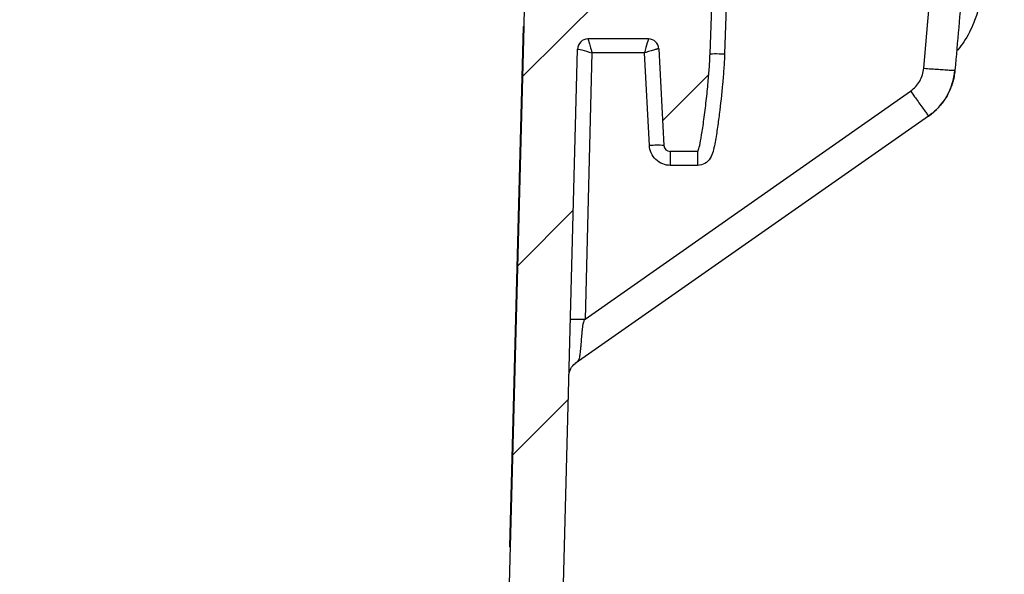
# Model space of a CAD drawing. Extents: x 0.3 to 16.8, y 0.3 to 10.8.
# Drawn here: x 8.3 to 9.2, y 2.8 to 3.3 of the extents above; entities that cross this region are included whole.
import ezdxf

# ---------------------------------------------------------------- set-up
doc = ezdxf.new("R2010")
doc.units = 0
doc.header["$MEASUREMENT"] = 0
doc.layers.get('0').update_dxf_attribs({"linetype": 'CONTINUOUS'})
doc.layers.add('LAYER0', color=7, linetype='CONTINUOUS')
doc.styles.add('SLDTEXTSTYLE0', font='TXT', dxfattribs={"width": 0.75})
doc.dimstyles.new('SLDDIMSTYLE0', dxfattribs={"dimtxt": 0.125, "dimasz": 0.13, "dimexe": 0, "dimexo": 0.0625, "dimgap": 0.03125, "dimtad": 0, "dimtih": 1, "dimtoh": 1, "dimlfac": 2.5, "dimrnd": 1e-09, "dimzin": 12, "dimtxsty": 'SLDTEXTSTYLE0', "dimsah": 1, "dimcen": 0.09, "dimazin": 3, "dimtfac": 1, "dimtmove": 0, "dimatfit": 3, "dimtolj": 1, "dimtzin": 12})
doc.dimstyles.new('SLDDIMSTYLE2', dxfattribs={"dimtxt": 0.125, "dimasz": 0.13, "dimexe": 0, "dimexo": 0.0625, "dimgap": 0.03125, "dimtad": 0, "dimtih": 1, "dimtoh": 1, "dimlfac": 2.5, "dimrnd": 1e-09, "dimzin": 12, "dimtxsty": 'SLDTEXTSTYLE0', "dimsah": 1, "dimcen": 0.09, "dimazin": 3, "dimtfac": 1, "dimtofl": 0, "dimtmove": 0, "dimatfit": 3, "dimtolj": 1, "dimtzin": 12})

# ---------------------------------------------------------------- blocks, each defined once
blk = doc.blocks.new('_D_12')
at = {"layer": 'LAYER0'}
for p, q in [((8.64198, 3.74911), (10.11158, 3.74911)), ((9.98658, 3.74911), (9.98658, 2.7857)), ((9.98658, 2.20311), (9.98658, 2.58726)), ((8.60329, 2.20311), (10.11158, 2.20311))]:
    blk.add_line(p, q, dxfattribs=at)
for points in [[(9.98658, 3.74911), (9.96658, 3.61911), (10.00658, 3.61911)], [(9.98658, 2.20311), (10.00658, 2.33311), (9.96658, 2.33311)]]:
    blk.add_solid(points, dxfattribs=at)
at = {"layer": 'LAYER0', "insert": (9.82495, 2.7484), "char_height": 0.125, "attachment_point": 1, "style": 'SLDTEXTSTYLE0'}
blk.add_mtext('3.87', dxfattribs=at)
blk = doc.blocks.new('_D_14')
at = {"layer": 'LAYER0'}
for p, q in [((8.72439, 2.70046), (8.47447, 2.70701)), ((8.77637, 2.6991), (9.03978, 2.69221))]:
    blk.add_line(p, q, dxfattribs=at)
for points in [[(8.72439, 2.70046), (8.59496, 2.72386), (8.59391, 2.68387)], [(8.77637, 2.6991), (8.9058, 2.67571), (8.90685, 2.71569)]]:
    blk.add_solid(points, dxfattribs=at)
at = {"layer": 'LAYER0', "char_height": 0.125, "attachment_point": 1, "style": 'SLDTEXTSTYLE0'}
for s, insert in [('.13', (9.14291, 2.84762)), ('WALL', (9.03978, 2.64918))]:
    blk.add_mtext(s, dxfattribs=dict(at, insert=insert))

msp = doc.modelspace()

# ---------------------------------------------------------------- hatches: boundary and pattern name
at = {"layer": 'LAYER0', "linetype": 'CONTINUOUS'}
h = msp.add_hatch(dxfattribs=at)
h.set_pattern_fill('ANSI31', color=256, style=0)
edge = h.paths.add_edge_path(flags=0)
edge.add_line((7.77646, 2.16171), (7.71021, 2.16171))
edge.add_arc((7.71021, 2.09719), 0.06452, 90, 126.41436)
edge.add_line((7.67191, 2.14911), (7.21645, 2.14911))
edge.add_arc((7.21645, 2.14111), 0.008, 90, 120)
edge.add_line((7.21245, 2.14804), (7.19297, 2.1368))
edge.add_arc((7.19097, 2.14026), 0.004, 183, 300, ccw=False)
edge.add_line((7.18698, 2.14005), (7.17933, 2.28595))
edge.add_arc((7.16335, 2.28511), 0.016, 3, 90)
edge.add_line((7.16335, 2.30111), (7.12774, 2.30111))
edge.add_line((7.12774, 2.30111), (7.12634, 2.14108))
edge.add_arc((7.12234, 2.14111), 0.004, 270, 359.5, ccw=False)
edge.add_line((7.12234, 2.13711), (7.06433, 2.13711))
edge.add_arc((7.06433, 2.14111), 0.004, 180.5, 270, ccw=False)
edge.add_line((7.06033, 2.14108), (7.05894, 2.30111))
edge.add_line((7.05894, 2.30111), (7.02332, 2.30111))
edge.add_arc((7.02332, 2.28511), 0.016, 90, 177)
edge.add_line((7.00734, 2.28595), (6.9997, 2.14005))
edge.add_arc((6.9957, 2.14026), 0.004, 240, 357, ccw=False)
edge.add_line((6.9937, 2.1368), (6.97423, 2.14804))
edge.add_arc((6.97023, 2.14111), 0.008, 60, 90)
edge.add_line((6.97023, 2.14911), (6.85604, 2.14911))
edge.add_spline(control_points=[(6.85604, 2.14911), (6.85521, 2.14929), (6.854, 2.14957), (6.85255, 2.14993), (6.85074, 2.15038), (6.84854, 2.15097), (6.84605, 2.15167), (6.84107, 2.15307), (6.83493, 2.15492), (6.82803, 2.1571), (6.8144, 2.16142), (6.79778, 2.16701), (6.78, 2.17311)], knot_values=[0, 0, 0, 0, 0.066181, 0.066181, 0.066181, 0.148292, 0.148292, 0.148292, 0.312513, 0.312513, 0.312513, 0.637027, 0.637027, 0.637027, 0.637027], weights=[1, 1, 1, 1, 1, 1, 1, 1, 1, 1, 1, 1, 1], degree=3, periodic=0)
edge.add_spline(control_points=[(6.78, 2.17311), (6.77768, 2.17391), (6.77602, 2.1762), (6.77595, 2.17863)], knot_values=[0, 0, 0, 0, 1, 1, 1, 1], weights=[1, 1, 1, 1], degree=3, periodic=0)
edge.add_line((6.77595, 2.17863), (6.74551, 3.34127))
edge.add_arc((6.73951, 3.34111), 0.006, 1.5, 90)
edge.add_line((6.73951, 3.34711), (6.67136, 3.34711))
edge.add_line((6.67136, 3.34711), (6.66976, 3.3928))
edge.add_arc((6.65577, 3.39231), 0.014, 2, 90)
edge.add_line((6.65577, 3.40631), (6.64694, 3.40631))
edge.add_arc((6.64694, 3.39231), 0.014, 90, 178)
edge.add_line((6.63295, 3.3928), (6.63136, 3.34711))
edge.add_line((6.63136, 3.34711), (6.52134, 3.34711))
edge.add_line((6.52134, 3.34711), (6.52261, 3.31084))
edge.add_arc((6.5306, 3.31111), 0.008, 182, 270)
edge.add_line((6.5306, 3.30311), (6.56108, 3.30311))
edge.add_arc((6.56108, 3.29711), 0.006, 2, 90, ccw=False)
edge.add_line((6.56708, 3.29732), (6.5694, 3.23091))
edge.add_arc((6.57539, 3.23111), 0.006, 182, 270)
edge.add_line((6.57539, 3.22511), (6.60798, 3.22511))
edge.add_arc((6.60798, 3.23111), 0.006, 270, 357)
edge.add_line((6.61397, 3.2308), (6.61684, 3.28564))
edge.add_arc((6.62683, 3.28511), 0.01, 90, 177, ccw=False)
edge.add_line((6.62683, 3.29511), (6.68496, 3.29511))
edge.add_arc((6.68496, 3.28511), 0.01, 1.5, 90, ccw=False)
edge.add_line((6.69495, 3.28538), (6.72484, 2.14403))
edge.add_spline(control_points=[(6.72484, 2.14403), (6.72495, 2.13998), (6.72771, 2.13618), (6.73156, 2.13484)], knot_values=[0, 0, 0, 0, 1, 1, 1, 1], weights=[1, 1, 1, 1], degree=3, periodic=0)
edge.add_spline(control_points=[(6.73156, 2.13484), (6.78688, 2.11563), (6.84064, 2.09711), (6.85334, 2.09711)], knot_values=[0.037855, 0.037855, 0.037855, 0.037855, 1, 1, 1, 1], weights=[1, 1, 1, 1], degree=3, periodic=0)
edge.add_line((6.85334, 2.09711), (7.68724, 2.09711))
edge.add_arc((7.68724, 2.10964), 0.01252, 270, 315)
edge.add_line((7.69609, 2.10078), (7.70136, 2.10605))
edge.add_arc((7.71021, 2.09719), 0.01252, 90, 135, ccw=False)
edge.add_line((7.71021, 2.10971), (7.77646, 2.10971))
edge.add_arc((7.77646, 2.09719), 0.01252, 45, 90, ccw=False)
edge.add_line((7.78532, 2.10605), (7.79058, 2.10078))
edge.add_arc((7.79944, 2.10964), 0.01252, 225, 270)
edge.add_line((7.79944, 2.09711), (8.63334, 2.09711))
edge.add_spline(control_points=[(8.63334, 2.09711), (8.64604, 2.09711), (8.6998, 2.11563), (8.75512, 2.13484)], knot_values=[0.037855, 0.037855, 0.037855, 0.037855, 1, 1, 1, 1], weights=[1, 1, 1, 1], degree=3, periodic=0)
edge.add_spline(control_points=[(8.75512, 2.13484), (8.75895, 2.13617), (8.76173, 2.13995), (8.76183, 2.14403)], knot_values=[0, 0, 0, 0, 1, 1, 1, 1], weights=[1, 1, 1, 1], degree=3, periodic=0)
edge.add_line((8.76183, 2.14403), (8.79172, 3.28538))
edge.add_arc((8.80172, 3.28511), 0.01, 90, 178.5, ccw=False)
edge.add_line((8.80172, 3.29511), (8.85985, 3.29511))
edge.add_arc((8.85985, 3.28511), 0.01, 3, 90, ccw=False)
edge.add_line((8.86983, 3.28564), (8.8747, 3.1928))
edge.add_arc((8.88069, 3.19311), 0.006, 183, 270)
edge.add_line((8.88069, 3.18711), (8.90703, 3.18711))
edge.add_spline(control_points=[(8.90703, 3.18711), (8.91575, 3.18711), (8.91902, 3.2807)], knot_values=[0, 0, 0, 1, 1, 1], weights=[1, 0.333333, 1], degree=2, periodic=0)
edge.add_line((8.91902, 3.2807), (8.92134, 3.34711))
edge.add_line((8.92134, 3.34711), (8.85532, 3.34711))
edge.add_line((8.85532, 3.34711), (8.85372, 3.3928))
edge.add_arc((8.83973, 3.39231), 0.014, 2, 90)
edge.add_line((8.83973, 3.40631), (8.83091, 3.40631))
edge.add_arc((8.83091, 3.39231), 0.014, 90, 178)
edge.add_line((8.81692, 3.3928), (8.81532, 3.34711))
edge.add_line((8.81532, 3.34711), (8.74717, 3.34711))
edge.add_arc((8.74717, 3.34111), 0.006, 90, 178.5)
edge.add_line((8.74117, 3.34127), (8.71072, 2.17863))
edge.add_spline(control_points=[(8.71072, 2.17863), (8.71066, 2.17617), (8.70898, 2.1739), (8.70667, 2.17311)], knot_values=[0, 0, 0, 0, 1, 1, 1, 1], weights=[1, 1, 1, 1], degree=3, periodic=0)
edge.add_spline(control_points=[(8.70667, 2.17311), (8.66662, 2.15936), (8.64128, 2.15136), (8.63064, 2.14912)], knot_values=[0, 0, 0, 0, 1, 1, 1, 1], weights=[1, 1, 1, 1], degree=3, periodic=0)
edge.add_line((8.63064, 2.14912), (8.51645, 2.14911))
edge.add_arc((8.51645, 2.14111), 0.008, 90, 120)
edge.add_line((8.51245, 2.14804), (8.49297, 2.1368))
edge.add_arc((8.49097, 2.14026), 0.004, 183, 300, ccw=False)
edge.add_line((8.48698, 2.14005), (8.47933, 2.28595))
edge.add_arc((8.46335, 2.28511), 0.016, 3, 90)
edge.add_line((8.46335, 2.30111), (8.42774, 2.30111))
edge.add_line((8.42774, 2.30111), (8.42634, 2.14108))
edge.add_arc((8.42234, 2.14111), 0.004, 270, 359.5, ccw=False)
edge.add_line((8.42234, 2.13711), (8.36433, 2.13711))
edge.add_arc((8.36433, 2.14111), 0.004, 180.5, 270, ccw=False)
edge.add_line((8.36033, 2.14108), (8.35894, 2.30111))
edge.add_line((8.35894, 2.30111), (8.32332, 2.30111))
edge.add_arc((8.32332, 2.28511), 0.016, 90, 177)
edge.add_line((8.30734, 2.28595), (8.2997, 2.14005))
edge.add_arc((8.2957, 2.14026), 0.004, 240, 357, ccw=False)
edge.add_line((8.2937, 2.1368), (8.27423, 2.14804))
edge.add_arc((8.27023, 2.14111), 0.008, 60, 90)
edge.add_line((8.27023, 2.14911), (7.81477, 2.14911))
edge.add_arc((7.77646, 2.09719), 0.06452, 53.58564, 90)
h = msp.add_hatch(dxfattribs=at)
h.set_pattern_fill('ANSI31', color=256, style=0)
h.paths.add_polyline_path([(8.74027, 3.30709), (8.73947, 3.30711), (8.72638, 2.80729), (8.72718, 2.80727)], flags=0)

# ---------------------------------------------------------------- linework, layer by layer
at = {"color": 7, "linetype": 'CONTINUOUS'}
for p, q in [((8.71072, 2.17863), (8.74117, 3.34127)), ((8.91902, 3.2807), (8.92134, 3.34711)), ((8.93533, 3.34711), (8.93301, 3.28082)), ((8.73947, 3.30711), (8.72638, 2.80729)), ((8.74027, 3.30709), (8.72718, 2.80727)), ((8.73947, 3.30711), (8.74027, 3.30709)), ((8.85985, 3.29511), (8.80172, 3.29511)), ((8.76183, 2.14403), (8.79172, 3.28538)), ((8.80561, 3.28173), (8.79892, 3.0261)), ((8.85605, 3.28173), (8.80561, 3.28173)), ((8.86072, 3.19268), (8.85605, 3.28173)), ((8.86983, 3.28564), (8.8747, 3.1928)), ((8.79892, 3.0261), (9.11159, 3.24503)), ((9.1288, 3.22107), (8.78949, 2.98348)), ((8.90703, 3.18711), (8.88069, 3.18711)), ((8.88069, 3.18711), (8.88069, 3.17373)), ((8.90703, 3.17373), (8.88069, 3.17373)), ((8.72718, 2.80727), (8.72638, 2.80729))]:
    msp.add_line(p, q, dxfattribs=at)
at = {"color": 7, "linetype": 'CONTINUOUS', "flags": 128}
msp.add_lwpolyline([(9.12427, 3.26699), (9.12819, 3.31186), (9.13128, 3.34711)], dxfattribs=at)
at = {"color": 7, "linetype": 'CONTINUOUS'}
for centre, radius, start, end in [((8.80172, 3.28511), 0.01, 90, 178.5), ((8.80173, 3.28512), 0.01, 90.02488, 178.422), ((8.85985, 3.28511), 0.01, 3, 90), ((8.85984, 3.28512), 0.01, 3.07439, 89.97724), ((8.86841, 3.11241), 0.08064, 85.52665, 95.47354), ((8.88069, 3.19311), 0.006, 183, 270)]:
    msp.add_arc(centre, radius, start, end, dxfattribs=at)
msp.add_open_spline([(9.16134, 3.34711), (9.15894, 3.31974), (9.15655, 3.29236), (9.15415, 3.26499)], degree=3, dxfattribs=at)
for points, knots in [([(9.17934, 3.34711), (9.17921, 3.34327), (9.17897, 3.3361), (9.17723, 3.32623), (9.17503, 3.31804), (9.17097, 3.30659), (9.16497, 3.29545), (9.15869, 3.28663), (9.15613, 3.28385), (9.15577, 3.28346)], [0, 0, 0, 0, 0.166247, 0.310515, 0.432797, 0.533084, 0.836376, 0.976984, 1, 1, 1, 1]), ([(8.80172, 3.29511), (8.80173, 3.2951), (8.80175, 3.29507), (8.80184, 3.29483), (8.80197, 3.29444), (8.80214, 3.29389), (8.80235, 3.29317), (8.80261, 3.29228), (8.80298, 3.29102), (8.8035, 3.28921), (8.80414, 3.28697), (8.80486, 3.28443), (8.80534, 3.28272), (8.80561, 3.28173)], [0, 0, 0, 0, 0.066617, 0.134484, 0.203656, 0.274186, 0.346125, 0.419518, 0.49441, 0.617776, 0.755596, 0.857527, 1, 1, 1, 1]), ([(8.85985, 3.29511), (8.8598, 3.29511), (8.85938, 3.29369), (8.85798, 3.28876), (8.85702, 3.28529), (8.85605, 3.28173)], [0, 0, 0, 0, 0.5, 0.5, 1, 1, 1, 1]), ([(8.79173, 3.28539), (8.79189, 3.2855), (8.79345, 3.28518), (8.79856, 3.28382), (8.80208, 3.28281), (8.80561, 3.28173)], [0, 0, 0, 0, 0.5, 0.5, 1, 1, 1, 1]), ([(8.86982, 3.28566), (8.86979, 3.28567), (8.86972, 3.28568), (8.86942, 3.28565), (8.86897, 3.28556), (8.86837, 3.28542), (8.8676, 3.28523), (8.86667, 3.28499), (8.86537, 3.28462), (8.86352, 3.28408), (8.86126, 3.28339), (8.85872, 3.28259), (8.85704, 3.28204), (8.85605, 3.28173)], [0, 0, 0, 0, 0.06668, 0.134607, 0.203834, 0.274411, 0.346384, 0.419799, 0.494699, 0.61804, 0.75579, 0.857647, 1, 1, 1, 1]), ([(8.93301, 3.28082), (8.93284, 3.27598), (8.93254, 3.27115), (8.93184, 3.26149), (8.93143, 3.25667), (8.93009, 3.24222), (8.92904, 3.23259), (8.92723, 3.21818), (8.92659, 3.21339), (8.92518, 3.20381), (8.92442, 3.19903), (8.92304, 3.19189), (8.92255, 3.18952), (8.92129, 3.18486), (8.92049, 3.18253), (8.91789, 3.17847), (8.91612, 3.17674), (8.91186, 3.17435), (8.90947, 3.17373), (8.90703, 3.17373)], [0, 0, 0, 0, 0.125, 0.125, 0.25, 0.25, 0.5, 0.5, 0.625, 0.625, 0.75, 0.75, 0.8125, 0.8125, 0.875, 0.875, 0.9375, 0.9375, 1, 1, 1, 1]), ([(8.90703, 3.18711), (8.90727, 3.18711), (8.90758, 3.1876), (8.9084, 3.19005), (8.90889, 3.19203), (8.91007, 3.1978), (8.91074, 3.20162), (8.91218, 3.2109), (8.91295, 3.21636), (8.91445, 3.22806), (8.91518, 3.23427), (8.91647, 3.2463), (8.91702, 3.2521), (8.91793, 3.2625), (8.91827, 3.2671), (8.91877, 3.27489), (8.91893, 3.2781), (8.91902, 3.2807)], [0, 0, 0, 0, 0.125, 0.125, 0.25, 0.25, 0.375, 0.375, 0.5, 0.5, 0.625, 0.625, 0.75, 0.75, 0.875, 0.875, 1, 1, 1, 1]), ([(8.91902, 3.2807), (8.91902, 3.28086), (8.92053, 3.28096), (8.92571, 3.28101), (8.92935, 3.28095), (8.93301, 3.28082)], [0, 0, 0, 0, 0.5, 0.5, 1, 1, 1, 1]), ([(9.11159, 3.24503), (9.11516, 3.24753), (9.11818, 3.25084), (9.12254, 3.25837), (9.12389, 3.26264), (9.12427, 3.26699)], [0, 0, 0, 0, 0.5, 0.5, 1, 1, 1, 1]), ([(9.12427, 3.26699), (9.12514, 3.26691), (9.12684, 3.26678), (9.13132, 3.26645), (9.13313, 3.26632), (9.13713, 3.26604), (9.13933, 3.26589), (9.14356, 3.26561), (9.14559, 3.26547), (9.14901, 3.26526), (9.15041, 3.26517), (9.15352, 3.26499), (9.15415, 3.26497), (9.15415, 3.26499)], [0, 0, 0, 0, 0.25, 0.25, 0.375, 0.375, 0.5, 0.5, 0.625, 0.625, 0.75, 0.75, 1, 1, 1, 1]), ([(9.15415, 3.26499), (9.15405, 3.26396), (9.15384, 3.26192), (9.15333, 3.25893), (9.1527, 3.25601), (9.15194, 3.2532), (9.15106, 3.25048), (9.15008, 3.24786), (9.149, 3.24534), (9.14784, 3.24293), (9.1466, 3.24063), (9.14529, 3.23844), (9.14393, 3.23635), (9.14252, 3.23437), (9.14106, 3.23249), (9.13957, 3.23073), (9.13806, 3.22906), (9.13653, 3.22749), (9.13498, 3.22602), (9.13344, 3.22465), (9.13189, 3.22337), (9.13035, 3.22218), (9.12931, 3.22143), (9.1288, 3.22107)], [0, 0, 0, 0, 0.059193, 0.117229, 0.174107, 0.229829, 0.284392, 0.337798, 0.390047, 0.441139, 0.491073, 0.539849, 0.587468, 0.63393, 0.679234, 0.723381, 0.76637, 0.808202, 0.848877, 0.888394, 0.926753, 0.963955, 1, 1, 1, 1]), ([(9.1288, 3.22107), (9.13595, 3.22607), (9.14198, 3.23266), (9.15071, 3.24777), (9.15339, 3.25629), (9.15415, 3.26499)], [0, 0, 0, 0, 0.5, 0.5, 1, 1, 1, 1]), ([(9.11159, 3.24503), (9.11209, 3.24432), (9.11305, 3.24296), (9.11562, 3.23935), (9.11666, 3.2379), (9.11896, 3.23468), (9.12022, 3.23292), (9.12266, 3.22953), (9.12383, 3.2279), (9.12581, 3.22516), (9.12661, 3.22404), (9.12841, 3.22156), (9.12879, 3.22106), (9.1288, 3.22107)], [0, 0, 0, 0, 0.25, 0.25, 0.375, 0.375, 0.5, 0.5, 0.625, 0.625, 0.75, 0.75, 1, 1, 1, 1]), ([(8.88069, 3.17373), (8.8784, 3.17373), (8.87593, 3.17413), (8.87116, 3.17596), (8.86885, 3.17739), (8.865, 3.18105), (8.86345, 3.18327), (8.86137, 3.18795), (8.86084, 3.19039), (8.86072, 3.19268)], [0, 0, 0, 0, 0.25, 0.25, 0.5, 0.5, 0.75, 0.75, 1, 1, 1, 1]), ([(8.90703, 3.18711), (8.90703, 3.18711), (8.90703, 3.18683), (8.90703, 3.18553), (8.90703, 3.18452), (8.90703, 3.18193), (8.90703, 3.18036), (8.90703, 3.17706), (8.90703, 3.17534), (8.90703, 3.17373)], [0, 0, 0, 0, 0.25, 0.25, 0.5, 0.5, 0.75, 0.75, 1, 1, 1, 1]), ([(8.78493, 3.02585), (8.78493, 3.02601), (8.78644, 3.02613), (8.79162, 3.02622), (8.79526, 3.02619), (8.79892, 3.0261)], [0, 0, 0, 0, 0.5, 0.5, 1, 1, 1, 1]), ([(8.79892, 3.0261), (8.79876, 3.02588), (8.79838, 3.02535), (8.79784, 3.02436), (8.7973, 3.023), (8.79691, 3.02145), (8.79653, 3.01936), (8.79618, 3.01671), (8.79576, 3.01241), (8.79541, 3.00808), (8.79512, 3.00387), (8.79485, 3.00058), (8.79457, 2.99731), (8.79429, 2.99421), (8.79395, 2.99165), (8.79359, 2.98929), (8.79302, 2.98739), (8.79217, 2.98595), (8.79123, 2.98488), (8.79034, 2.9841), (8.78966, 2.98361), (8.78949, 2.98348)], [0, 0, 0, 0, 0.017438, 0.040908, 0.071803, 0.110731, 0.143147, 0.20969, 0.28589, 0.428609, 0.500076, 0.571363, 0.652684, 0.724553, 0.785601, 0.832107, 0.892608, 0.923166, 0.946009, 0.986343, 1, 1, 1, 1]), ([(8.78353, 2.97238), (8.78358, 2.97448), (8.78414, 2.97669), (8.78624, 2.9806), (8.78777, 2.98228), (8.78949, 2.98348)], [0, 0, 0, 0, 0.5, 0.5, 1, 1, 1, 1])]:
    msp.add_open_spline(points, degree=3, knots=knots, dxfattribs=at)

# ---------------------------------------------------------------- dimensions: what is measured, and where the dimension line sits
at = {"layer": 'LAYER0'}
dim = msp.add_linear_dim(base=(9.98658112, 2.2031148886), p1=(8.5919791224, 3.7491148886), p2=(8.553293236, 2.2031148886), angle=90, dimstyle='SLDDIMSTYLE2', dxfattribs=at)
dim.commit()
dim.dimension.update_dxf_attribs({"geometry": '_D_12', "text_midpoint": (9.98658112, 2.6864818965), "dimtype": 160})
dim = msp.add_linear_dim(base=(8.77637, 2.6991), p1=(8.71072, 2.17863), p2=(8.76183, 2.14403), angle=358.5, text='<>\\PWALL', dimstyle='SLDDIMSTYLE0', dxfattribs=at)
dim.commit()
dim.dimension.update_dxf_attribs({"geometry": '_D_14', "text_midpoint": (9.25836, 2.68648), "dimtype": 160})

doc.saveas('drawing.dxf')
